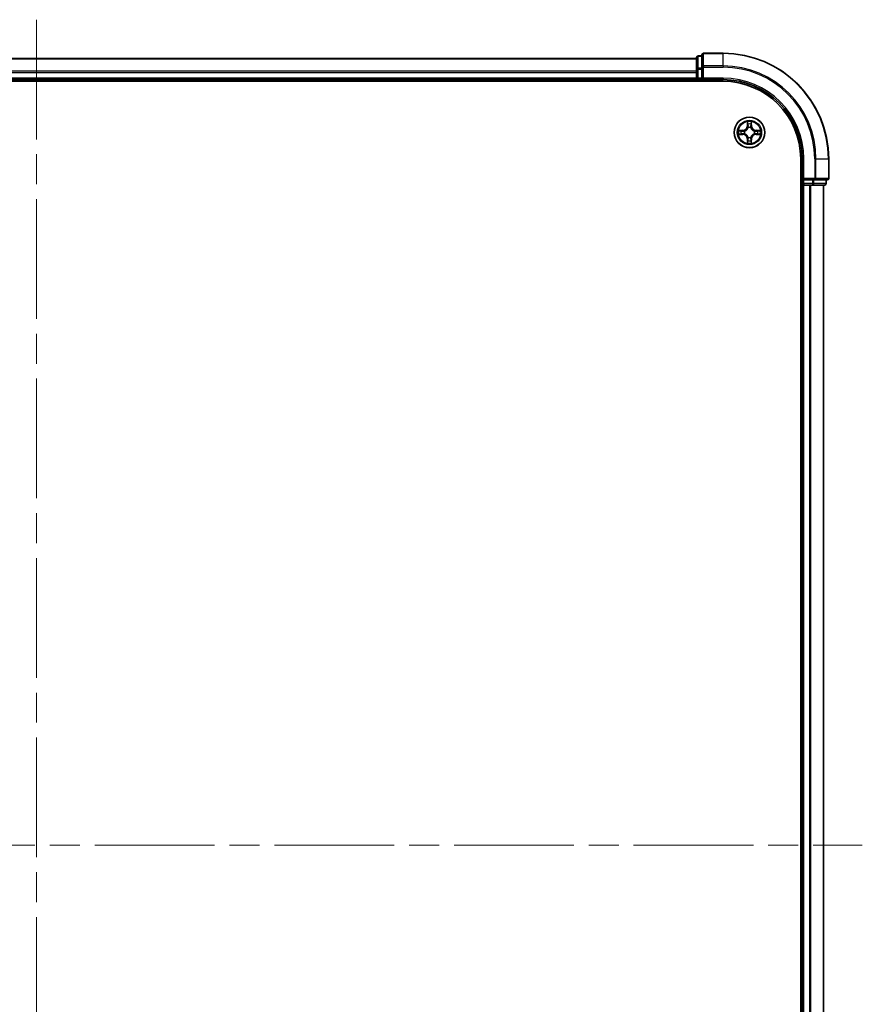
# Model space of a CAD drawing. Units: millimetres. Extents: x -1907 to 6354, y 32 to 1443.
# Drawn here: x 1174 to 1333, y 480 to 666 of the extents above; entities that cross this region are included whole.
import ezdxf

# ---------------------------------------------------------------- set-up
doc = ezdxf.new("R2010")
doc.units = ezdxf.units.MM
doc.header["$LTSCALE"] = 4
doc.linetypes.add('CHAIN', pattern=[0.3543, 0.2362, -0.0295, 0.0591, -0.0295])
for name, color, linetype, lineweight in [('Centerline (ISO)', 131, 'Continuous', 18), ('Visible (ISO)', 7, 'Continuous', 35), ('Visible Narrow (ISO)', 7, 'Continuous', 25)]:
    doc.layers.add(name, color=color, linetype=linetype, lineweight=lineweight)

msp = doc.modelspace()

# ---------------------------------------------------------------- linework, layer by layer
at = {"layer": 'Centerline (ISO)', "linetype": 'CHAIN', "ltscale": 23.990969}
for p, q in [((1176.7234, 666.3325), (1176.7234, 351.0425)), ((1017.7929, 509.973), (1333.0829, 509.973))]:
    msp.add_line(p, q, dxfattribs=at)
at = {"layer": 'Visible (ISO)'}
for p, q in [((1301.7234, 658.973), (1051.7234, 658.973)), ((1301.7234, 659.173), (1301.7234, 656.9316)), ((1302.7234, 659.473), (1302.0234, 659.473)), ((1302.7234, 659.673), (1302.7234, 657.3325)), ((1306.7234, 659.973), (1303.0234, 659.973)), ((1301.7234, 656.9316), (1301.7234, 656.5561)), ((1302.7234, 657.3325), (1302.7234, 656.9316)), ((1302.7234, 655.273), (1302.7234, 656.9316)), ((1051.7234, 654.973), (1301.7234, 654.973)), ((1301.7234, 656.5561), (1301.7234, 656.3325)), ((1301.7234, 656.3325), (1301.7234, 655.273)), ((1301.7234, 655.273), (1301.7234, 654.973)), ((1301.7234, 654.973), (1301.7234, 654.673)), ((1302.0234, 654.973), (1302.7234, 654.973)), ((1302.7234, 654.973), (1303.0234, 655.273)), ((1302.7234, 655.273), (1302.7234, 654.973)), ((1302.7234, 654.973), (1306.7234, 654.973)), ((1046.7234, 654.673), (1306.7234, 654.673)), ((1321.4234, 639.973), (1321.4234, 379.973)), ((1321.7234, 639.973), (1321.7234, 635.973)), ((1326.7234, 636.273), (1326.7234, 639.973)), ((1322.0234, 636.273), (1321.7234, 635.973)), ((1321.4234, 634.973), (1321.7234, 634.973)), ((1321.7234, 635.973), (1321.7234, 635.273)), ((1321.7234, 635.973), (1322.0234, 635.973)), ((1321.7234, 634.973), (1322.0234, 634.973)), ((1321.7234, 634.973), (1321.7234, 384.973)), ((1323.682, 635.973), (1322.0234, 635.973)), ((1322.0234, 634.973), (1323.0829, 634.973)), ((1323.0829, 634.973), (1323.3065, 634.973)), ((1323.3065, 634.973), (1323.682, 634.973)), ((1323.682, 635.973), (1324.0829, 635.973)), ((1323.682, 634.973), (1325.9234, 634.973)), ((1324.0829, 635.973), (1326.4234, 635.973)), ((1325.7234, 384.973), (1325.7234, 634.973)), ((1326.2234, 635.273), (1326.2234, 635.973))]:
    msp.add_line(p, q, dxfattribs=at)
msp.add_circle((1311.7234, 644.973), 2.9, dxfattribs=at)
for centre, radius, start, end in [((1302.0234, 659.173), 0.3, 90, 180), ((1303.0234, 659.673), 0.3, 90, 180), ((1306.7234, 639.973), 20, 0, 90), ((1302.0234, 655.273), 0.3, 180, 270), ((1306.7234, 639.973), 15, 0, 90), ((1306.7234, 639.973), 14.7, 0, 90), ((1326.4234, 636.273), 0.3, 270, 0), ((1322.0234, 635.273), 0.3, 180, 270), ((1325.9234, 635.273), 0.3, 270, 0)]:
    msp.add_arc(centre, radius, start, end, dxfattribs=at)
at = {"layer": 'Visible Narrow (ISO)'}
for p, q in [((1051.7234, 658.9034), (1301.7234, 658.9034)), ((1302.0234, 659.473), (1302.0234, 659.4034)), ((1302.0234, 657.1621), (1302.0234, 659.4034)), ((1302.0234, 659.4034), (1302.7234, 659.4034)), ((1303.0234, 659.973), (1303.0234, 659.9034)), ((1303.0234, 659.9034), (1306.7234, 659.9034)), ((1303.0234, 657.5629), (1303.0234, 659.9034)), ((1306.7234, 659.9034), (1306.7234, 659.973)), ((1306.7234, 657.5629), (1306.7234, 659.9034)), ((1301.7234, 656.9316), (1302.0234, 656.9316)), ((1302.0234, 657.1621), (1302.0234, 656.9316)), ((1302.7234, 657.1621), (1302.0234, 657.1621)), ((1302.0234, 655.273), (1302.0234, 656.9316)), ((1302.0234, 656.9316), (1302.7234, 656.9316)), ((1302.7234, 657.3325), (1303.0234, 657.3325)), ((1306.7234, 657.5629), (1303.0234, 657.5629)), ((1303.0234, 657.5629), (1303.0234, 657.3325)), ((1303.0234, 657.3325), (1306.7234, 657.3325)), ((1303.0234, 655.273), (1303.0234, 657.3325)), ((1306.7234, 657.5629), (1306.7234, 657.3325)), ((1301.7234, 656.5629), (1051.7234, 656.5629)), ((1051.7234, 656.3325), (1301.7234, 656.3325)), ((1301.7234, 655.273), (1051.7234, 655.273)), ((1301.7234, 655.273), (1302.0234, 655.273)), ((1302.0234, 655.273), (1302.0234, 654.973)), ((1302.7234, 655.273), (1302.0234, 655.273)), ((1302.0234, 654.673), (1302.0234, 654.973)), ((1306.7234, 655.273), (1303.0234, 655.273)), ((1306.7234, 655.273), (1306.7234, 654.973)), ((1310.4802, 645.377), (1309.7007, 645.3634)), ((1310.4811, 645.3272), (1310.4802, 645.377)), ((1311.333, 646.9957), (1311.3194, 646.2162)), ((1311.3692, 646.2153), (1311.3194, 646.2162)), ((1311.3692, 646.2153), (1311.3777, 646.7054)), ((1311.3692, 646.2153), (1311.4418, 646.214)), ((1311.4823, 645.8893), (1311.4769, 645.9099)), ((1311.9699, 645.9099), (1311.9645, 645.8893)), ((1312.0777, 646.2153), (1312.005, 646.214)), ((1312.0691, 646.7054), (1312.0777, 646.2153)), ((1312.0777, 646.2153), (1312.1275, 646.2162)), ((1312.1275, 646.2162), (1312.1139, 646.9957)), ((1312.9657, 645.3272), (1312.9666, 645.377)), ((1313.7461, 645.3634), (1312.9666, 645.377)), ((1309.7007, 644.5825), (1310.4802, 644.5689)), ((1309.991, 645.3187), (1310.4811, 645.3272)), ((1310.4811, 644.6187), (1309.991, 644.6273)), ((1310.4811, 644.6187), (1310.4802, 644.5689)), ((1310.4811, 645.3272), (1310.4824, 645.2546)), ((1310.4811, 644.6187), (1310.4824, 644.6914)), ((1310.7865, 645.2195), (1310.8071, 645.2141)), ((1310.8071, 644.7319), (1310.7865, 644.7264)), ((1311.3692, 643.7306), (1311.3194, 643.7298)), ((1311.3194, 643.7298), (1311.333, 642.9502)), ((1311.3692, 643.7306), (1311.4418, 643.7319)), ((1311.3777, 643.2406), (1311.3692, 643.7306)), ((1311.4769, 644.0361), (1311.4823, 644.0567)), ((1311.9645, 644.0567), (1311.9699, 644.0361)), ((1312.0777, 643.7306), (1312.005, 643.7319)), ((1312.0777, 643.7306), (1312.0691, 643.2406)), ((1312.0777, 643.7306), (1312.1275, 643.7298)), ((1312.1139, 642.9502), (1312.1275, 643.7298)), ((1312.6397, 645.2141), (1312.6603, 645.2195)), ((1312.6603, 644.7264), (1312.6397, 644.7319)), ((1312.9657, 645.3272), (1312.9645, 645.2546)), ((1312.9657, 644.6187), (1312.9645, 644.6914)), ((1312.9657, 645.3272), (1313.4558, 645.3187)), ((1313.4558, 644.6273), (1312.9657, 644.6187)), ((1312.9657, 644.6187), (1312.9666, 644.5689)), ((1312.9666, 644.5689), (1313.7461, 644.5825)), ((1322.0234, 639.973), (1321.7234, 639.973)), ((1322.0234, 636.273), (1322.0234, 639.973)), ((1324.0829, 639.973), (1324.0829, 636.273)), ((1324.3134, 639.973), (1324.0829, 639.973)), ((1324.3134, 636.273), (1324.3134, 639.973)), ((1324.3134, 639.973), (1326.6539, 639.973)), ((1326.6539, 639.973), (1326.6539, 636.273)), ((1326.6539, 639.973), (1326.7234, 639.973)), ((1324.0829, 636.273), (1322.0234, 636.273)), ((1324.0829, 636.273), (1324.0829, 635.973)), ((1324.0829, 636.273), (1324.3134, 636.273)), ((1326.6539, 636.273), (1324.3134, 636.273)), ((1326.6539, 636.273), (1326.7234, 636.273)), ((1321.7234, 635.273), (1321.4234, 635.273)), ((1321.7234, 635.273), (1322.0234, 635.273)), ((1322.0234, 635.273), (1322.0234, 635.973)), ((1322.0234, 635.273), (1322.0234, 634.973)), ((1323.682, 635.273), (1322.0234, 635.273)), ((1322.0234, 384.973), (1322.0234, 634.973)), ((1323.0829, 634.973), (1323.0829, 384.973)), ((1323.3134, 384.973), (1323.3134, 634.973)), ((1323.682, 635.973), (1323.682, 635.273)), ((1323.682, 635.273), (1323.682, 634.973)), ((1323.682, 635.273), (1323.9125, 635.273)), ((1323.9125, 635.273), (1323.9125, 635.973)), ((1326.1539, 635.273), (1323.9125, 635.273)), ((1325.6539, 634.973), (1325.6539, 384.973)), ((1326.1539, 635.973), (1326.1539, 635.273)), ((1326.1539, 635.273), (1326.2234, 635.273))]:
    msp.add_line(p, q, dxfattribs=at)
for radius in [2.8677, 2.3092, 2.1415]:
    msp.add_circle((1311.7234, 644.973), radius, dxfattribs=at)
for centre, radius, start, end in [((1306.7234, 639.973), 19.9305, 0, 90), ((1306.7234, 639.973), 17.59, 0, 90), ((1306.7234, 639.973), 17.3595, 0, 90), ((1306.7234, 639.973), 15.3, 0, 90), ((1310.4653, 646.2311), 0.8542, 271, 359), ((1310.4653, 646.2311), 0.904, 271, 359), ((1311.7234, 644.973), 2.0601, 79.074582, 100.925418), ((1311.7234, 644.973), 1.6122, 79.692479, 100.307521), ((1311.7234, 644.973), 0.9688, 75.258044, 104.741956), ((1311.7234, 644.973), 0.9475, 75.258044, 104.741956), ((1312.9815, 646.2311), 0.904, 181, 269), ((1312.9815, 646.2311), 0.8542, 181, 269), ((1311.7234, 644.973), 2.0601, 169.074582, 190.925418), ((1311.7234, 644.973), 1.6122, 169.692479, 190.307521), ((1310.4653, 643.7149), 0.8542, 1, 89), ((1310.4653, 643.7149), 0.904, 1, 89), ((1311.7234, 644.973), 0.9688, 165.258044, 194.741956), ((1311.7234, 644.973), 0.9475, 165.258044, 194.741956), ((1311.7234, 644.973), 0.9688, 255.258044, 284.741956), ((1311.7234, 644.973), 0.9475, 255.258044, 284.741956), ((1312.9815, 643.7149), 0.904, 91, 179), ((1312.9815, 643.7149), 0.8542, 91, 179), ((1311.7234, 644.973), 0.9475, 345.258044, 14.741956), ((1311.7234, 644.973), 0.9688, 345.258044, 14.741956), ((1311.7234, 644.973), 1.6122, 349.692479, 10.307521), ((1311.7234, 644.973), 2.0601, 349.074582, 10.925418), ((1311.7234, 644.973), 2.0601, 259.074582, 280.925418), ((1311.7234, 644.973), 1.6122, 259.692479, 280.307521)]:
    msp.add_arc(centre, radius, start, end, dxfattribs=at)
for centre, major_axis, ratio, start_param, end_param in [((1302.0234, 659.173), (-0.3, 0), 0.76822128, 4.71238898, 6.28318531), ((1303.0234, 659.673), (-0.3, 0), 0.76822128, 4.71238898, 6.28318531), ((1302.0234, 656.9316), (-0.3, 0), 0.76822128, 4.71238898, 6.28318531), ((1303.0234, 657.3325), (-0.3, 0), 0.76822128, 4.71238898, 6.28318531), ((1311.4275, 646.7045), (-0.05, -0.002), 0.54850665, 4.7835784, 6.17876057), ((1311.443, 646.5151), (-0.0494, -0.008), 0.89574018, 4.73044269, 6.08586581), ((1311.4883, 645.8666), (-0.0492, 0.0091), 0.87684642, 5.10328313, 6.10089396), ((1311.4883, 645.8666), (-0.0477, 0.0149), 0.41070123, 4.96449783, 6.18744952), ((1311.4916, 646.2132), (-0.0494, -0.008), 0.89572054, 4.73483766, 6.08588361), ((1311.9552, 646.2132), (0.0494, -0.008), 0.89572054, 0.1973017, 1.54834765), ((1311.9585, 645.8666), (0.0477, 0.0149), 0.41070123, 0.09573579, 1.31868747), ((1311.9585, 645.8666), (0.0492, 0.0091), 0.87684641, 0.18229136, 1.17990219), ((1312.0039, 646.5151), (0.0494, -0.008), 0.89574018, 0.19731949, 1.55274262), ((1312.0193, 646.7045), (0.05, -0.002), 0.54850665, 0.10442473, 1.4996069), ((1309.9919, 645.2689), (0.002, 0.05), 0.54850665, 0.10442473, 1.4996069), ((1309.9919, 644.6771), (0.002, -0.05), 0.54850665, 4.7835784, 6.17876057), ((1310.1813, 645.2534), (0.008, 0.0494), 0.89574018, 0.19731949, 1.55274262), ((1310.1813, 644.6925), (0.008, -0.0494), 0.89574018, 4.73044269, 6.08586581), ((1310.4832, 645.2048), (0.008, 0.0494), 0.89572054, 0.1973017, 1.54834765), ((1310.4832, 644.7412), (0.008, -0.0494), 0.89572054, 4.73483766, 6.08588361), ((1310.8298, 645.2081), (-0.0091, 0.0492), 0.87684641, 0.18229136, 1.17990219), ((1310.8298, 644.7378), (-0.0091, -0.0492), 0.87684642, 5.10328313, 6.10089396), ((1310.8298, 645.2081), (-0.0149, 0.0477), 0.41070123, 0.09573579, 1.31868747), ((1310.8298, 644.7378), (-0.0149, -0.0477), 0.41070123, 4.96449783, 6.18744952), ((1311.4883, 644.0794), (-0.0492, -0.0091), 0.87684641, 0.18229136, 1.17990219), ((1311.4883, 644.0794), (-0.0477, -0.0149), 0.41070123, 0.09573579, 1.31868747), ((1311.4916, 643.7328), (-0.0494, 0.008), 0.89572054, 0.1973017, 1.54834765), ((1311.9552, 643.7328), (0.0494, 0.008), 0.89572054, 4.73483766, 6.08588361), ((1311.9585, 644.0794), (0.0477, -0.0149), 0.41070123, 4.96449783, 6.18744952), ((1311.9585, 644.0794), (0.0492, -0.0091), 0.87684642, 5.10328313, 6.10089396), ((1312.617, 645.2081), (0.0091, 0.0492), 0.87684642, 5.10328313, 6.10089396), ((1312.617, 645.2081), (0.0149, 0.0477), 0.41070123, 4.96449783, 6.18744952), ((1312.617, 644.7378), (0.0149, -0.0477), 0.41070123, 0.09573579, 1.31868747), ((1312.617, 644.7378), (0.0091, -0.0492), 0.87684641, 0.18229136, 1.17990219), ((1312.9636, 645.2048), (-0.008, 0.0494), 0.89572054, 4.73483766, 6.08588361), ((1312.9636, 644.7412), (-0.008, -0.0494), 0.89572054, 0.1973017, 1.54834765), ((1313.2655, 645.2534), (-0.008, 0.0494), 0.89574018, 4.73044269, 6.08586581), ((1313.2655, 644.6925), (-0.008, -0.0494), 0.89574018, 0.19731949, 1.55274262), ((1313.4549, 645.2689), (-0.002, 0.05), 0.54850665, 4.7835784, 6.17876057), ((1313.4549, 644.6771), (-0.002, -0.05), 0.54850665, 0.10442473, 1.4996069), ((1311.4275, 643.2415), (-0.05, 0.002), 0.54850665, 0.10442473, 1.4996069), ((1311.443, 643.4309), (-0.0494, 0.008), 0.89574018, 0.19731949, 1.55274262), ((1312.0039, 643.4309), (0.0494, 0.008), 0.89574018, 4.73044269, 6.08586581), ((1312.0193, 643.2415), (0.05, 0.002), 0.54850665, 4.7835784, 6.17876057), ((1324.0829, 636.273), (0, -0.3), 0.76822128, 0, 1.57079633), ((1326.4234, 636.273), (0, -0.3), 0.76822128, 0, 1.57079633), ((1323.682, 635.273), (0, -0.3), 0.76822128, 0, 1.57079633), ((1325.9234, 635.273), (0, -0.3), 0.76822128, 0, 1.57079633)]:
    msp.add_ellipse(centre, major_axis=major_axis, ratio=ratio, start_param=start_param, end_param=end_param, dxfattribs=at)
for points, knots in [([(1310.8071, 645.2141), (1310.823, 645.2192), (1310.8389, 645.2248), (1310.9349, 645.2614), (1311.014, 645.303), (1311.1366, 645.3909), (1311.1823, 645.4296), (1311.2246, 645.4718), (1311.2668, 645.5141), (1311.3055, 645.5597), (1311.3934, 645.6824), (1311.435, 645.7615), (1311.4716, 645.8575), (1311.4771, 645.8734), (1311.4823, 645.8893)], [-0.174866013, -0.174866013, -0.174866013, -0.174866013, -0.16940495, -0.16940495, -0.141674077, -0.141674077, -0.124342281, -0.124342281, -0.124342281, -0.107010485, -0.107010485, -0.079279611, -0.079279611, -0.073818549, -0.073818549, -0.073818549, -0.073818549]), ([(1311.4414, 645.8833), (1311.4367, 645.8682), (1311.4316, 645.8531), (1311.3984, 645.7619), (1311.3605, 645.6869), (1311.2803, 645.5719), (1311.2449, 645.5294), (1311.206, 645.4904), (1311.167, 645.4514), (1311.1245, 645.4161), (1311.0095, 645.3359), (1310.9345, 645.298), (1310.8433, 645.2648), (1310.8282, 645.2597), (1310.8131, 645.255)], [0.073818549, 0.073818549, 0.073818549, 0.073818549, 0.079279611, 0.079279611, 0.107010485, 0.107010485, 0.124342281, 0.124342281, 0.124342281, 0.141674077, 0.141674077, 0.16940495, 0.16940495, 0.174866013, 0.174866013, 0.174866013, 0.174866013]), ([(1311.4229, 646.7317), (1311.4225, 646.7467), (1311.4204, 646.7622), (1311.4119, 646.8032), (1311.4037, 646.8288), (1311.3856, 646.8775), (1311.376, 646.9005), (1311.3552, 646.9477), (1311.344, 646.9718), (1311.333, 646.9957)], [0, 0, 0, 0, 0.0059340385, 0.0059340385, 0.0154285, 0.0154285, 0.0237449879, 0.0237449879, 0.0323943032, 0.0323943032, 0.0323943032, 0.0323943032]), ([(1311.333, 646.9957), (1311.3385, 646.9694), (1311.3441, 646.9428), (1311.3545, 646.8909), (1311.3593, 646.8656), (1311.3683, 646.812), (1311.3723, 646.7839), (1311.3765, 646.7389), (1311.3775, 646.7219), (1311.3777, 646.7054)], [-0.0323943032, -0.0323943032, -0.0323943032, -0.0323943032, -0.0237449879, -0.0237449879, -0.0154285, -0.0154285, -0.0059340385, -0.0059340385, 0, 0, 0, 0]), ([(1311.3777, 646.7054), (1311.3793, 646.665), (1311.3815, 646.6282), (1311.3867, 646.5642), (1311.3897, 646.5371), (1311.3932, 646.5159)], [0, 0, 0, 0, 0.014491423, 0.014491423, 0.0289828459, 0.0289828459, 0.0289828459, 0.0289828459]), ([(1311.3932, 646.5159), (1311.4013, 646.4656), (1311.4094, 646.4153), (1311.4256, 646.3147), (1311.4337, 646.2644), (1311.4418, 646.214)], [0, 0, 0, 0, 0.0343899271, 0.0343899271, 0.0687798542, 0.0687798542, 0.0687798542, 0.0687798542]), ([(1311.4349, 646.5591), (1311.4319, 646.5784), (1311.4293, 646.6031), (1311.4253, 646.6613), (1311.4238, 646.6949), (1311.4229, 646.7317)], [-0.0289828459, -0.0289828459, -0.0289828459, -0.0289828459, -0.014491423, -0.014491423, 0, 0, 0, 0]), ([(1311.4834, 646.2572), (1311.4753, 646.3075), (1311.4672, 646.3578), (1311.4511, 646.4585), (1311.443, 646.5088), (1311.4349, 646.5591)], [-0.0687798542, -0.0687798542, -0.0687798542, -0.0687798542, -0.0343899271, -0.0343899271, 0, 0, 0, 0]), ([(1311.4418, 646.214), (1311.4534, 646.1456), (1311.458, 646.076), (1311.4529, 645.9648), (1311.4486, 645.9245), (1311.4414, 645.8833)], [0, 0, 0, 0, 0.0491206273, 0.0491206273, 0.0764653604, 0.0764653604, 0.0764653604, 0.0764653604]), ([(1311.4769, 645.9099), (1311.4857, 645.9532), (1311.4911, 645.9955), (1311.4987, 646.1122), (1311.4949, 646.1853), (1311.4834, 646.2572)], [-0.0764653604, -0.0764653604, -0.0764653604, -0.0764653604, -0.0491206273, -0.0491206273, 0, 0, 0, 0]), ([(1311.9635, 646.2572), (1311.9519, 646.1853), (1311.9481, 646.1122), (1311.9557, 645.9955), (1311.9611, 645.9532), (1311.9699, 645.9099)], [-0.0982412545, -0.0982412545, -0.0982412545, -0.0982412545, -0.0491206273, -0.0491206273, -0.0217758941, -0.0217758941, -0.0217758941, -0.0217758941]), ([(1312.0119, 646.5591), (1312.0038, 646.5088), (1311.9957, 646.4585), (1311.9796, 646.3578), (1311.9715, 646.3075), (1311.9635, 646.2572)], [-0.0687798542, -0.0687798542, -0.0687798542, -0.0687798542, -0.0343899271, -0.0343899271, 0, 0, 0, 0]), ([(1311.9645, 645.8893), (1311.9697, 645.8734), (1311.9753, 645.8575), (1312.0118, 645.7615), (1312.0535, 645.6824), (1312.1413, 645.5597), (1312.18, 645.5141), (1312.2223, 645.4718), (1312.2645, 645.4296), (1312.3102, 645.3909), (1312.4328, 645.303), (1312.512, 645.2614), (1312.608, 645.2248), (1312.6238, 645.2192), (1312.6397, 645.2141)], [-0.174866013, -0.174866013, -0.174866013, -0.174866013, -0.16940495, -0.16940495, -0.141674077, -0.141674077, -0.124342281, -0.124342281, -0.124342281, -0.107010485, -0.107010485, -0.079279611, -0.079279611, -0.073818549, -0.073818549, -0.073818549, -0.073818549]), ([(1312.0055, 645.8833), (1311.9982, 645.9245), (1311.9939, 645.9648), (1311.9888, 646.076), (1311.9934, 646.1456), (1312.005, 646.214)], [0.0217758941, 0.0217758941, 0.0217758941, 0.0217758941, 0.0491206273, 0.0491206273, 0.0982412545, 0.0982412545, 0.0982412545, 0.0982412545]), ([(1312.005, 646.214), (1312.0131, 646.2644), (1312.0212, 646.3147), (1312.0375, 646.4153), (1312.0456, 646.4656), (1312.0537, 646.5159)], [0, 0, 0, 0, 0.0343899271, 0.0343899271, 0.0687798542, 0.0687798542, 0.0687798542, 0.0687798542]), ([(1312.6337, 645.255), (1312.6186, 645.2597), (1312.6035, 645.2648), (1312.5123, 645.298), (1312.4373, 645.3359), (1312.3224, 645.4161), (1312.2799, 645.4514), (1312.2409, 645.4904), (1312.2019, 645.5294), (1312.1665, 645.5719), (1312.0863, 645.6869), (1312.0484, 645.7619), (1312.0152, 645.8531), (1312.0102, 645.8682), (1312.0055, 645.8833)], [0.073818549, 0.073818549, 0.073818549, 0.073818549, 0.079279611, 0.079279611, 0.107010485, 0.107010485, 0.124342281, 0.124342281, 0.124342281, 0.141674077, 0.141674077, 0.16940495, 0.16940495, 0.174866013, 0.174866013, 0.174866013, 0.174866013]), ([(1312.024, 646.7317), (1312.023, 646.6951), (1312.0216, 646.6618), (1312.0175, 646.6034), (1312.015, 646.5785), (1312.0119, 646.5591)], [-0.0289828459, -0.0289828459, -0.0289828459, -0.0289828459, -0.0145850634, -0.0145850634, 0, 0, 0, 0]), ([(1312.1139, 646.9957), (1312.1004, 646.9666), (1312.0868, 646.9371), (1312.0582, 646.8706), (1312.0439, 646.8338), (1312.0285, 646.7752), (1312.0245, 646.753), (1312.024, 646.7317)], [-0.0003383294, -0.0003383294, -0.0003383294, -0.0003383294, 0.0102009359, 0.0102009359, 0.0236501899, 0.0236501899, 0.0320559737, 0.0320559737, 0.0320559737, 0.0320559737]), ([(1312.0537, 646.5159), (1312.0571, 646.5373), (1312.0602, 646.5646), (1312.0654, 646.6286), (1312.0675, 646.6653), (1312.0691, 646.7054)], [0, 0, 0, 0, 0.0145850634, 0.0145850634, 0.0289828459, 0.0289828459, 0.0289828459, 0.0289828459]), ([(1312.0691, 646.7054), (1312.0694, 646.7288), (1312.0713, 646.7532), (1312.0789, 646.8176), (1312.086, 646.858), (1312.1003, 646.9312), (1312.1071, 646.9636), (1312.1139, 646.9957)], [-0.0320559737, -0.0320559737, -0.0320559737, -0.0320559737, -0.0236501899, -0.0236501899, -0.0102009359, -0.0102009359, 0.0003383294, 0.0003383294, 0.0003383294, 0.0003383294]), ([(1309.991, 645.3187), (1309.9676, 645.3189), (1309.9432, 645.3209), (1309.8788, 645.3285), (1309.8384, 645.3356), (1309.7652, 645.3499), (1309.7328, 645.3567), (1309.7007, 645.3634)], [-0.0320559737, -0.0320559737, -0.0320559737, -0.0320559737, -0.0236501899, -0.0236501899, -0.0102009359, -0.0102009359, 0.0003383294, 0.0003383294, 0.0003383294, 0.0003383294]), ([(1309.7007, 645.3634), (1309.7298, 645.35), (1309.7593, 645.3363), (1309.8258, 645.3077), (1309.8625, 645.2934), (1309.9212, 645.278), (1309.9434, 645.274), (1309.9647, 645.2735)], [-0.0003383294, -0.0003383294, -0.0003383294, -0.0003383294, 0.0102009359, 0.0102009359, 0.0236501899, 0.0236501899, 0.0320559737, 0.0320559737, 0.0320559737, 0.0320559737]), ([(1309.9647, 644.6724), (1309.9496, 644.6721), (1309.9342, 644.67), (1309.8932, 644.6614), (1309.8676, 644.6533), (1309.8189, 644.6352), (1309.7959, 644.6255), (1309.7487, 644.6047), (1309.7246, 644.5936), (1309.7007, 644.5825)], [0, 0, 0, 0, 0.0059340385, 0.0059340385, 0.0154285, 0.0154285, 0.0237449879, 0.0237449879, 0.0323943032, 0.0323943032, 0.0323943032, 0.0323943032]), ([(1309.7007, 644.5825), (1309.727, 644.5881), (1309.7535, 644.5936), (1309.8054, 644.604), (1309.8308, 644.6088), (1309.8843, 644.6178), (1309.9125, 644.6219), (1309.9575, 644.6261), (1309.9745, 644.6271), (1309.991, 644.6273)], [-0.0323943032, -0.0323943032, -0.0323943032, -0.0323943032, -0.0237449879, -0.0237449879, -0.0154285, -0.0154285, -0.0059340385, -0.0059340385, 0, 0, 0, 0]), ([(1309.9647, 645.2735), (1310.0013, 645.2726), (1310.0346, 645.2711), (1310.093, 645.2671), (1310.1178, 645.2645), (1310.1373, 645.2614)], [-0.0289828459, -0.0289828459, -0.0289828459, -0.0289828459, -0.0145850634, -0.0145850634, 0, 0, 0, 0]), ([(1310.1373, 644.6845), (1310.118, 644.6814), (1310.0933, 644.6789), (1310.0351, 644.6748), (1310.0015, 644.6734), (1309.9647, 644.6724)], [-0.0289828459, -0.0289828459, -0.0289828459, -0.0289828459, -0.014491423, -0.014491423, 0, 0, 0, 0]), ([(1310.1805, 645.3032), (1310.1591, 645.3067), (1310.1318, 645.3097), (1310.0677, 645.3149), (1310.0311, 645.3171), (1309.991, 645.3187)], [0, 0, 0, 0, 0.0145850634, 0.0145850634, 0.0289828459, 0.0289828459, 0.0289828459, 0.0289828459]), ([(1309.991, 644.6273), (1310.0314, 644.6289), (1310.0682, 644.631), (1310.1322, 644.6362), (1310.1593, 644.6393), (1310.1805, 644.6427)], [0, 0, 0, 0, 0.014491423, 0.014491423, 0.0289828459, 0.0289828459, 0.0289828459, 0.0289828459]), ([(1310.1373, 645.2614), (1310.1876, 645.2534), (1310.2379, 645.2453), (1310.3385, 645.2291), (1310.3889, 645.2211), (1310.4392, 645.213)], [-0.0687798542, -0.0687798542, -0.0687798542, -0.0687798542, -0.0343899271, -0.0343899271, 0, 0, 0, 0]), ([(1310.4392, 644.7329), (1310.3889, 644.7249), (1310.3385, 644.7168), (1310.2379, 644.7007), (1310.1876, 644.6926), (1310.1373, 644.6845)], [-0.0687798542, -0.0687798542, -0.0687798542, -0.0687798542, -0.0343899271, -0.0343899271, 0, 0, 0, 0]), ([(1310.4824, 645.2546), (1310.432, 645.2627), (1310.3817, 645.2708), (1310.2811, 645.287), (1310.2308, 645.2951), (1310.1805, 645.3032)], [0, 0, 0, 0, 0.0343899271, 0.0343899271, 0.0687798542, 0.0687798542, 0.0687798542, 0.0687798542]), ([(1310.1805, 644.6427), (1310.2308, 644.6508), (1310.2811, 644.6589), (1310.3817, 644.6751), (1310.432, 644.6832), (1310.4824, 644.6914)], [0, 0, 0, 0, 0.0343899271, 0.0343899271, 0.0687798542, 0.0687798542, 0.0687798542, 0.0687798542]), ([(1310.4392, 645.213), (1310.5111, 645.2015), (1310.5842, 645.1977), (1310.7009, 645.2053), (1310.7432, 645.2107), (1310.7865, 645.2195)], [-0.0982412545, -0.0982412545, -0.0982412545, -0.0982412545, -0.0491206273, -0.0491206273, -0.0217758941, -0.0217758941, -0.0217758941, -0.0217758941]), ([(1310.7865, 644.7264), (1310.7432, 644.7353), (1310.7009, 644.7407), (1310.5842, 644.7483), (1310.5111, 644.7444), (1310.4392, 644.7329)], [-0.0764653604, -0.0764653604, -0.0764653604, -0.0764653604, -0.0491206273, -0.0491206273, 0, 0, 0, 0]), ([(1310.8131, 645.255), (1310.7719, 645.2478), (1310.7316, 645.2435), (1310.6204, 645.2384), (1310.5507, 645.243), (1310.4824, 645.2546)], [0.0217758941, 0.0217758941, 0.0217758941, 0.0217758941, 0.0491206273, 0.0491206273, 0.0982412545, 0.0982412545, 0.0982412545, 0.0982412545]), ([(1310.4824, 644.6914), (1310.5507, 644.703), (1310.6204, 644.7076), (1310.7316, 644.7025), (1310.7719, 644.6982), (1310.8131, 644.6909)], [0, 0, 0, 0, 0.0491206273, 0.0491206273, 0.0764653604, 0.0764653604, 0.0764653604, 0.0764653604]), ([(1311.4823, 644.0567), (1311.4771, 644.0726), (1311.4716, 644.0884), (1311.435, 644.1844), (1311.3934, 644.2635), (1311.3055, 644.3862), (1311.2668, 644.4319), (1311.2246, 644.4741), (1311.1823, 644.5164), (1311.1366, 644.555), (1311.014, 644.6429), (1310.9349, 644.6846), (1310.8389, 644.7211), (1310.823, 644.7267), (1310.8071, 644.7319)], [-0.174866013, -0.174866013, -0.174866013, -0.174866013, -0.16940495, -0.16940495, -0.141674077, -0.141674077, -0.124342281, -0.124342281, -0.124342281, -0.107010485, -0.107010485, -0.079279611, -0.079279611, -0.073818549, -0.073818549, -0.073818549, -0.073818549]), ([(1310.8131, 644.6909), (1310.8282, 644.6862), (1310.8433, 644.6812), (1310.9345, 644.6479), (1311.0095, 644.6101), (1311.1245, 644.5299), (1311.167, 644.4945), (1311.206, 644.4555), (1311.2449, 644.4165), (1311.2803, 644.374), (1311.3605, 644.2591), (1311.3984, 644.1841), (1311.4316, 644.0929), (1311.4367, 644.0778), (1311.4414, 644.0627)], [0.073818549, 0.073818549, 0.073818549, 0.073818549, 0.079279611, 0.079279611, 0.107010485, 0.107010485, 0.124342281, 0.124342281, 0.124342281, 0.141674077, 0.141674077, 0.16940495, 0.16940495, 0.174866013, 0.174866013, 0.174866013, 0.174866013]), ([(1311.4418, 643.7319), (1311.4337, 643.6816), (1311.4256, 643.6313), (1311.4094, 643.5306), (1311.4013, 643.4803), (1311.3932, 643.43)], [0, 0, 0, 0, 0.0343899271, 0.0343899271, 0.0687798542, 0.0687798542, 0.0687798542, 0.0687798542]), ([(1311.4349, 643.3868), (1311.443, 643.4371), (1311.4511, 643.4875), (1311.4672, 643.5881), (1311.4753, 643.6384), (1311.4834, 643.6888)], [-0.0687798542, -0.0687798542, -0.0687798542, -0.0687798542, -0.0343899271, -0.0343899271, 0, 0, 0, 0]), ([(1311.4414, 644.0627), (1311.4486, 644.0214), (1311.4529, 643.9811), (1311.458, 643.87), (1311.4534, 643.8003), (1311.4418, 643.7319)], [0.0217758941, 0.0217758941, 0.0217758941, 0.0217758941, 0.0491206273, 0.0491206273, 0.0982412545, 0.0982412545, 0.0982412545, 0.0982412545]), ([(1311.4834, 643.6888), (1311.4949, 643.7606), (1311.4987, 643.8338), (1311.4911, 643.9505), (1311.4857, 643.9927), (1311.4769, 644.0361)], [-0.0982412545, -0.0982412545, -0.0982412545, -0.0982412545, -0.0491206273, -0.0491206273, -0.0217758941, -0.0217758941, -0.0217758941, -0.0217758941]), ([(1311.9699, 644.0361), (1311.9611, 643.9927), (1311.9557, 643.9505), (1311.9481, 643.8338), (1311.9519, 643.7606), (1311.9635, 643.6888)], [-0.0764653604, -0.0764653604, -0.0764653604, -0.0764653604, -0.0491206273, -0.0491206273, 0, 0, 0, 0]), ([(1311.9635, 643.6888), (1311.9715, 643.6384), (1311.9796, 643.5881), (1311.9957, 643.4875), (1312.0038, 643.4371), (1312.0119, 643.3868)], [-0.0687798542, -0.0687798542, -0.0687798542, -0.0687798542, -0.0343899271, -0.0343899271, 0, 0, 0, 0]), ([(1312.6397, 644.7319), (1312.6238, 644.7267), (1312.608, 644.7211), (1312.512, 644.6846), (1312.4328, 644.6429), (1312.3102, 644.555), (1312.2645, 644.5164), (1312.2223, 644.4741), (1312.18, 644.4319), (1312.1413, 644.3862), (1312.0535, 644.2635), (1312.0118, 644.1844), (1311.9753, 644.0884), (1311.9697, 644.0726), (1311.9645, 644.0567)], [-0.174866013, -0.174866013, -0.174866013, -0.174866013, -0.16940495, -0.16940495, -0.141674077, -0.141674077, -0.124342281, -0.124342281, -0.124342281, -0.107010485, -0.107010485, -0.079279611, -0.079279611, -0.073818549, -0.073818549, -0.073818549, -0.073818549]), ([(1312.005, 643.7319), (1311.9934, 643.8003), (1311.9888, 643.87), (1311.9939, 643.9811), (1311.9982, 644.0214), (1312.0055, 644.0627)], [0, 0, 0, 0, 0.0491206273, 0.0491206273, 0.0764653604, 0.0764653604, 0.0764653604, 0.0764653604]), ([(1312.0537, 643.43), (1312.0456, 643.4803), (1312.0375, 643.5306), (1312.0212, 643.6313), (1312.0131, 643.6816), (1312.005, 643.7319)], [0, 0, 0, 0, 0.0343899271, 0.0343899271, 0.0687798542, 0.0687798542, 0.0687798542, 0.0687798542]), ([(1312.0055, 644.0627), (1312.0102, 644.0778), (1312.0152, 644.0929), (1312.0484, 644.1841), (1312.0863, 644.2591), (1312.1665, 644.374), (1312.2019, 644.4165), (1312.2409, 644.4555), (1312.2799, 644.4945), (1312.3224, 644.5299), (1312.4373, 644.6101), (1312.5123, 644.6479), (1312.6035, 644.6812), (1312.6186, 644.6862), (1312.6337, 644.6909)], [0.073818549, 0.073818549, 0.073818549, 0.073818549, 0.079279611, 0.079279611, 0.107010485, 0.107010485, 0.124342281, 0.124342281, 0.124342281, 0.141674077, 0.141674077, 0.16940495, 0.16940495, 0.174866013, 0.174866013, 0.174866013, 0.174866013]), ([(1312.9645, 645.2546), (1312.8961, 645.243), (1312.8264, 645.2384), (1312.7152, 645.2435), (1312.6749, 645.2478), (1312.6337, 645.255)], [0, 0, 0, 0, 0.0491206273, 0.0491206273, 0.0764653604, 0.0764653604, 0.0764653604, 0.0764653604]), ([(1312.6337, 644.6909), (1312.6749, 644.6982), (1312.7152, 644.7025), (1312.8264, 644.7076), (1312.8961, 644.703), (1312.9645, 644.6914)], [0.0217758941, 0.0217758941, 0.0217758941, 0.0217758941, 0.0491206273, 0.0491206273, 0.0982412545, 0.0982412545, 0.0982412545, 0.0982412545]), ([(1312.6603, 645.2195), (1312.7036, 645.2107), (1312.7459, 645.2053), (1312.8626, 645.1977), (1312.9357, 645.2015), (1313.0076, 645.213)], [-0.0764653604, -0.0764653604, -0.0764653604, -0.0764653604, -0.0491206273, -0.0491206273, 0, 0, 0, 0]), ([(1313.0076, 644.7329), (1312.9357, 644.7444), (1312.8626, 644.7483), (1312.7459, 644.7407), (1312.7036, 644.7353), (1312.6603, 644.7264)], [-0.0982412545, -0.0982412545, -0.0982412545, -0.0982412545, -0.0491206273, -0.0491206273, -0.0217758941, -0.0217758941, -0.0217758941, -0.0217758941]), ([(1313.2664, 645.3032), (1313.2161, 645.2951), (1313.1657, 645.287), (1313.0651, 645.2708), (1313.0148, 645.2627), (1312.9645, 645.2546)], [0, 0, 0, 0, 0.0343899271, 0.0343899271, 0.0687798542, 0.0687798542, 0.0687798542, 0.0687798542]), ([(1312.9645, 644.6914), (1313.0148, 644.6832), (1313.0651, 644.6751), (1313.1657, 644.6589), (1313.2161, 644.6508), (1313.2664, 644.6427)], [0, 0, 0, 0, 0.0343899271, 0.0343899271, 0.0687798542, 0.0687798542, 0.0687798542, 0.0687798542]), ([(1313.0076, 645.213), (1313.058, 645.2211), (1313.1083, 645.2291), (1313.2089, 645.2453), (1313.2593, 645.2534), (1313.3096, 645.2614)], [-0.0687798542, -0.0687798542, -0.0687798542, -0.0687798542, -0.0343899271, -0.0343899271, 0, 0, 0, 0]), ([(1313.3096, 644.6845), (1313.2593, 644.6926), (1313.2089, 644.7007), (1313.1083, 644.7168), (1313.058, 644.7249), (1313.0076, 644.7329)], [-0.0687798542, -0.0687798542, -0.0687798542, -0.0687798542, -0.0343899271, -0.0343899271, 0, 0, 0, 0]), ([(1313.4558, 645.3187), (1313.4154, 645.3171), (1313.3786, 645.3149), (1313.3147, 645.3097), (1313.2876, 645.3066), (1313.2664, 645.3032)], [0, 0, 0, 0, 0.014491423, 0.014491423, 0.0289828459, 0.0289828459, 0.0289828459, 0.0289828459]), ([(1313.2664, 644.6427), (1313.2877, 644.6393), (1313.315, 644.6362), (1313.3791, 644.631), (1313.4157, 644.6289), (1313.4558, 644.6273)], [0, 0, 0, 0, 0.0145850634, 0.0145850634, 0.0289828459, 0.0289828459, 0.0289828459, 0.0289828459]), ([(1313.3096, 645.2614), (1313.3289, 645.2645), (1313.3535, 645.2671), (1313.4118, 645.2711), (1313.4453, 645.2726), (1313.4821, 645.2735)], [-0.0289828459, -0.0289828459, -0.0289828459, -0.0289828459, -0.014491423, -0.014491423, 0, 0, 0, 0]), ([(1313.4821, 644.6724), (1313.4456, 644.6733), (1313.4122, 644.6748), (1313.3538, 644.6788), (1313.329, 644.6814), (1313.3096, 644.6845)], [-0.0289828459, -0.0289828459, -0.0289828459, -0.0289828459, -0.0145850634, -0.0145850634, 0, 0, 0, 0]), ([(1313.7461, 645.3634), (1313.7198, 645.3579), (1313.6933, 645.3523), (1313.6414, 645.3419), (1313.616, 645.3371), (1313.5625, 645.3281), (1313.5343, 645.3241), (1313.4893, 645.3199), (1313.4723, 645.3189), (1313.4558, 645.3187)], [-0.0323943032, -0.0323943032, -0.0323943032, -0.0323943032, -0.0237449879, -0.0237449879, -0.0154285, -0.0154285, -0.0059340385, -0.0059340385, 0, 0, 0, 0]), ([(1313.4558, 644.6273), (1313.4792, 644.627), (1313.5036, 644.6251), (1313.568, 644.6174), (1313.6084, 644.6103), (1313.6817, 644.5961), (1313.7141, 644.5893), (1313.7461, 644.5825)], [-0.0320559737, -0.0320559737, -0.0320559737, -0.0320559737, -0.0236501899, -0.0236501899, -0.0102009359, -0.0102009359, 0.0003383294, 0.0003383294, 0.0003383294, 0.0003383294]), ([(1313.4821, 645.2735), (1313.4972, 645.2739), (1313.5127, 645.276), (1313.5536, 645.2845), (1313.5792, 645.2927), (1313.6279, 645.3108), (1313.651, 645.3204), (1313.6981, 645.3412), (1313.7222, 645.3524), (1313.7461, 645.3634)], [0, 0, 0, 0, 0.0059340385, 0.0059340385, 0.0154285, 0.0154285, 0.0237449879, 0.0237449879, 0.0323943032, 0.0323943032, 0.0323943032, 0.0323943032]), ([(1313.7461, 644.5825), (1313.717, 644.596), (1313.6876, 644.6096), (1313.621, 644.6382), (1313.5843, 644.6525), (1313.5257, 644.6679), (1313.5035, 644.6719), (1313.4821, 644.6724)], [-0.0003383294, -0.0003383294, -0.0003383294, -0.0003383294, 0.0102009359, 0.0102009359, 0.0236501899, 0.0236501899, 0.0320559737, 0.0320559737, 0.0320559737, 0.0320559737]), ([(1311.3777, 643.2406), (1311.3775, 643.2172), (1311.3755, 643.1928), (1311.3679, 643.1284), (1311.3608, 643.088), (1311.3465, 643.0147), (1311.3397, 642.9823), (1311.333, 642.9502)], [-0.0320559737, -0.0320559737, -0.0320559737, -0.0320559737, -0.0236501899, -0.0236501899, -0.0102009359, -0.0102009359, 0.0003383294, 0.0003383294, 0.0003383294, 0.0003383294]), ([(1311.333, 642.9502), (1311.3464, 642.9794), (1311.3601, 643.0088), (1311.3887, 643.0754), (1311.403, 643.1121), (1311.4184, 643.1707), (1311.4223, 643.1929), (1311.4229, 643.2143)], [-0.0003383294, -0.0003383294, -0.0003383294, -0.0003383294, 0.0102009359, 0.0102009359, 0.0236501899, 0.0236501899, 0.0320559737, 0.0320559737, 0.0320559737, 0.0320559737]), ([(1311.3932, 643.43), (1311.3897, 643.4087), (1311.3866, 643.3814), (1311.3814, 643.3173), (1311.3793, 643.2807), (1311.3777, 643.2406)], [0, 0, 0, 0, 0.0145850634, 0.0145850634, 0.0289828459, 0.0289828459, 0.0289828459, 0.0289828459]), ([(1311.4229, 643.2143), (1311.4238, 643.2508), (1311.4253, 643.2842), (1311.4293, 643.3425), (1311.4319, 643.3674), (1311.4349, 643.3868)], [-0.0289828459, -0.0289828459, -0.0289828459, -0.0289828459, -0.0145850634, -0.0145850634, 0, 0, 0, 0]), ([(1312.0119, 643.3868), (1312.0149, 643.3675), (1312.0175, 643.3429), (1312.0216, 643.2846), (1312.023, 643.251), (1312.024, 643.2143)], [-0.0289828459, -0.0289828459, -0.0289828459, -0.0289828459, -0.014491423, -0.014491423, 0, 0, 0, 0]), ([(1312.024, 643.2143), (1312.0243, 643.1992), (1312.0264, 643.1837), (1312.0349, 643.1428), (1312.0431, 643.1171), (1312.0612, 643.0685), (1312.0709, 643.0454), (1312.0917, 642.9983), (1312.1028, 642.9742), (1312.1139, 642.9502)], [0, 0, 0, 0, 0.0059340385, 0.0059340385, 0.0154285, 0.0154285, 0.0237449879, 0.0237449879, 0.0323943032, 0.0323943032, 0.0323943032, 0.0323943032]), ([(1312.0691, 643.2406), (1312.0675, 643.2809), (1312.0654, 643.3178), (1312.0601, 643.3817), (1312.0571, 643.4088), (1312.0537, 643.43)], [0, 0, 0, 0, 0.014491423, 0.014491423, 0.0289828459, 0.0289828459, 0.0289828459, 0.0289828459]), ([(1312.1139, 642.9502), (1312.1083, 642.9766), (1312.1027, 643.0031), (1312.0924, 643.055), (1312.0876, 643.0804), (1312.0786, 643.1339), (1312.0745, 643.1621), (1312.0703, 643.2071), (1312.0693, 643.2241), (1312.0691, 643.2406)], [-0.0323943032, -0.0323943032, -0.0323943032, -0.0323943032, -0.0237449879, -0.0237449879, -0.0154285, -0.0154285, -0.0059340385, -0.0059340385, 0, 0, 0, 0])]:
    msp.add_open_spline(points, degree=3, knots=knots, dxfattribs=at)

doc.saveas('drawing.dxf')
